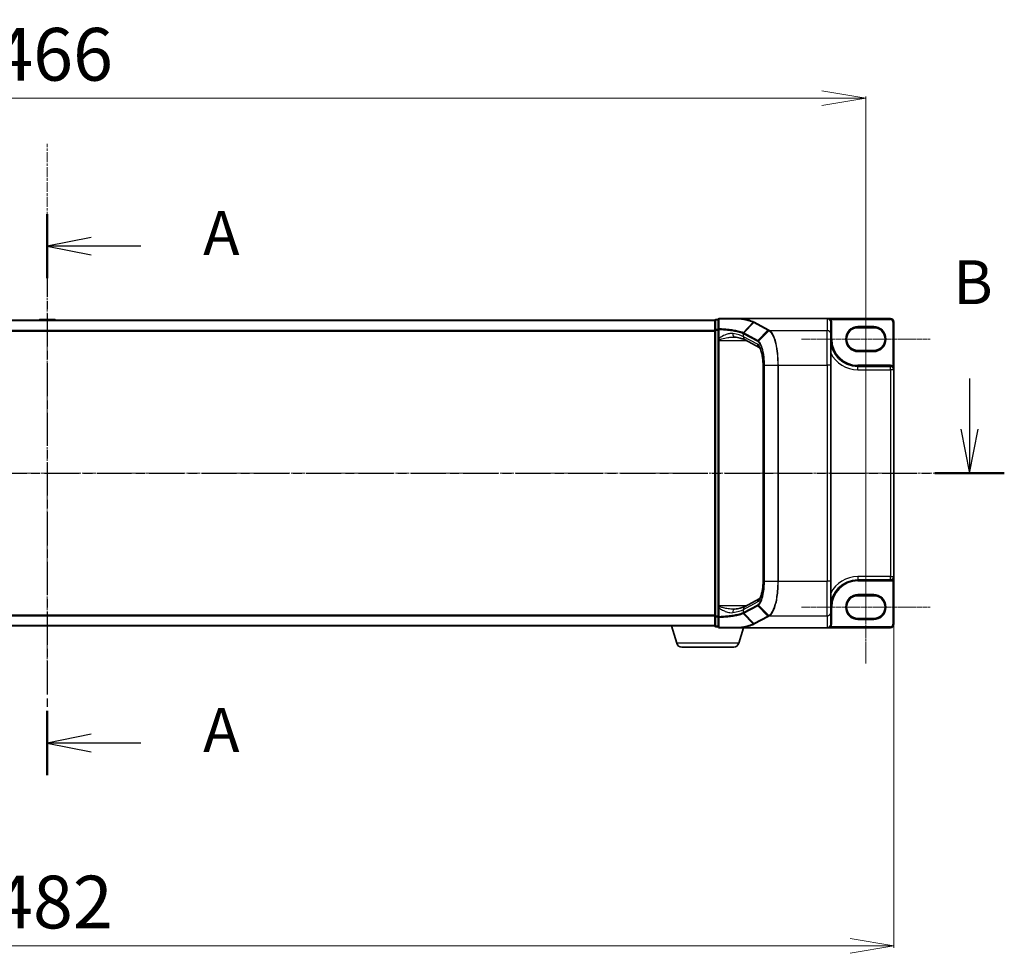
# Model space of a CAD drawing. Units: millimetres. Extents: x 7 to 7291, y 4 to 1409.
# Drawn here: x 1023 to 1304, y 613 to 879 of the extents above; entities that cross this region are included whole.
import ezdxf

# ---------------------------------------------------------------- set-up
doc = ezdxf.new("R2010")
doc.units = ezdxf.units.MM
doc.header["$LTSCALE"] = 0.5
doc.linetypes.add('CHAIN', pattern=[0.3543, 0.2362, -0.0295, 0.0591, -0.0295])
doc.layers.get('Defpoints').update_dxf_attribs({"lineweight": 25})
for name, color, linetype, lineweight in [('Centerline (ISO)', 131, 'Continuous', 18), ('Dimension (ISO)', 7, 'Continuous', 18), ('Section Line (ISO)', 7, 'CHAIN', 25), ('Visible (ISO)', 7, 'Continuous', 35), ('Visible Narrow (ISO)', 7, 'Continuous', 25)]:
    doc.layers.add(name, color=color, linetype=linetype, lineweight=lineweight)
doc.styles.add('Note Text (TK)', font='MS PGothic.ttf')
doc.dimstyles.new('Default - Method 1b (TK)', dxfattribs={"dimscale": 0.5, "dimtxt": 2.5, "dimasz": 2.5, "dimexe": 1, "dimexo": 1.5, "dimgap": 1, "dimtad": 1, "dimrnd": 1e-08, "dimdsep": 46, "dimtxsty": 'Note Text (TK)', "dimblk": 'OPEN', "dimcen": 0.09, "dimdle": 5, "dimclrd": 100, "dimclre": 100, "dimclrt": 7, "dimadec": 1, "dimazin": 1, "dimtfac": 1, "dimtmove": 0, "dimatfit": 3, "dimldrblk": 'OPEN', "dimfxl": 1, "dimtolj": 1, "dimlwd": -1, "dimlwe": -1, "dimarcsym": 0})

# ---------------------------------------------------------------- blocks, each defined once
blk = doc.blocks.new('2dTransSection0')
at = {"layer": 'Section Line (ISO)', "linetype": 'CHAIN', "ltscale": 15.963636}
blk.add_line((178.184, 171.965), (178.184, 140.03), dxfattribs=at)
at = {"layer": 'Section Line (ISO)', "linetype": 'Continuous', "lineweight": 50}
for p, q in [((178.184, 171.965), (178.184, 168.309)), ((178.184, 143.686), (178.184, 140.03))]:
    blk.add_line(p, q, dxfattribs=at)
at = {"layer": 'Section Line (ISO)', "linetype": 'Continuous'}
for p, q in [((180.684, 170.637), (178.184, 170.137)), ((180.684, 170.137), (178.184, 170.137)), ((178.184, 170.137), (180.684, 169.637)), ((183.508, 170.137), (180.684, 170.137)), ((180.684, 142.358), (178.184, 141.858)), ((180.684, 141.858), (178.184, 141.858)), ((178.184, 141.858), (180.684, 141.358)), ((183.508, 141.858), (180.684, 141.858))]:
    blk.add_line(p, q, dxfattribs=at)
at = {"layer": 'Section Line (ISO)', "char_height": 2.5, "attachment_point": 7, "style": 'Note Text (TK)'}
for insert in [(187.056, 168.851), (187.056, 140.571)]:
    blk.add_mtext('A', dxfattribs=dict(at, insert=insert))
blk = doc.blocks.new('2dTransSection1')
at = {"layer": 'Section Line (ISO)', "linetype": 'Continuous'}
for p, q in [((230.687, 162.602), (230.687, 159.723)), ((230.187, 159.723), (230.687, 157.223)), ((230.687, 159.723), (230.687, 157.223)), ((230.687, 157.223), (231.187, 159.723))]:
    blk.add_line(p, q, dxfattribs=at)
at = {"layer": 'Section Line (ISO)', "linetype": 'CHAIN', "ltscale": 16.831377}
blk.add_line((115.401, 157.223), (232.668, 157.223), dxfattribs=at)
at = {"layer": 'Section Line (ISO)', "linetype": 'Continuous', "lineweight": 50}
blk.add_line((228.705, 157.223), (232.668, 157.223), dxfattribs=at)
at = {"layer": 'Section Line (ISO)', "insert": (229.767, 166.058), "char_height": 2.5, "attachment_point": 7, "style": 'Note Text (TK)'}
blk.add_mtext('B', dxfattribs=at)
blk = doc.blocks.new('_Open')
at = {"color": 0, "linetype": 'ByBlock', "lineweight": -2}
for p, q in [((-1, 0.167), (0, 0)), ((-1, -0.167), (0, 0)), ((0, 0), (-1, 0))]:
    blk.add_line(p, q, dxfattribs=at)
blk = doc.blocks.new('*D61')
at = {"layer": 'Defpoints', "color": 0}
for p in [(790.17, 720.69), (1272.17, 720.69), (1272.17, 615.56)]:
    blk.add_point(p, dxfattribs=at)
at = {"layer": 'Dimension (ISO)', "color": 100}
for p, q in [((790.17, 719.94), (790.17, 615.06)), ((1272.17, 719.94), (1272.17, 615.06)), ((802.67, 615.56), (1259.67, 615.56))]:
    blk.add_line(p, q, dxfattribs=at)
at = {"layer": 'Dimension (ISO)', "color": 100, "xscale": 12.5, "yscale": 12.5, "zscale": 12.5, "rotation": 180}
blk.add_blockref('_Open', (790.17, 615.56), dxfattribs=at)
at = {"layer": 'Dimension (ISO)', "color": 100, "xscale": 12.5, "yscale": 12.5, "zscale": 12.5}
blk.add_blockref('_Open', (1272.17, 615.56), dxfattribs=at)
at = {"layer": 'Dimension (ISO)', "color": 7, "insert": (1015.74, 628.06), "char_height": 15, "attachment_point": 4, "style": 'Note Text (TK)'}
blk.add_mtext('\\A1;482', dxfattribs=at)
blk = doc.blocks.new('*D62')
at = {"layer": 'Defpoints', "color": 0}
for p in [(1264.17, 856.79), (798.17, 708.44), (1264.17, 708.44)]:
    blk.add_point(p, dxfattribs=at)
at = {"layer": 'Dimension (ISO)', "color": 100}
for p, q in [((798.17, 709.19), (798.17, 857.29)), ((810.67, 856.79), (1251.67, 856.79)), ((1264.17, 709.19), (1264.17, 857.29))]:
    blk.add_line(p, q, dxfattribs=at)
at = {"layer": 'Dimension (ISO)', "color": 100, "xscale": 12.5, "yscale": 12.5, "zscale": 12.5, "rotation": 180}
blk.add_blockref('_Open', (798.17, 856.79), dxfattribs=at)
at = {"layer": 'Dimension (ISO)', "color": 100, "xscale": 12.5, "yscale": 12.5, "zscale": 12.5}
blk.add_blockref('_Open', (1264.17, 856.79), dxfattribs=at)
at = {"layer": 'Dimension (ISO)', "color": 7, "insert": (1015.79, 869.29), "char_height": 15, "attachment_point": 4, "style": 'Note Text (TK)'}
blk.add_mtext('\\A1;466', dxfattribs=at)

msp = doc.modelspace()

# ---------------------------------------------------------------- linework, layer by layer
at = {"layer": 'Centerline (ISO)', "linetype": 'CHAIN', "ltscale": 23.990969}
for p, q in [((1031.17024, 694.11562), (1031.17024, 843.82571)), ((778.62024, 750.11562), (1283.72024, 750.11562))]:
    msp.add_line(p, q, dxfattribs=at)
at = {"layer": 'Centerline (ISO)', "linetype": 'CHAIN', "ltscale": 7.133852}
for p, q in [((1264.17024, 772.19062), (1264.17024, 804.29062)), ((1264.17024, 695.94062), (1264.17024, 728.04062))]:
    msp.add_line(p, q, dxfattribs=at)
at = {"layer": 'Centerline (ISO)', "linetype": 'CHAIN', "ltscale": 8.133938}
for p, q in [((1245.87024, 788.24062), (1282.47024, 788.24062)), ((1245.87024, 711.99062), (1282.47024, 711.99062))]:
    msp.add_line(p, q, dxfattribs=at)
at = {"layer": 'Visible (ISO)'}
for p, q in [((1221.17024, 793.61562), (841.17024, 793.61562)), ((1028.86109, 793.72461), (1028.79024, 793.61562)), ((1033.3117, 793.81562), (1029.02878, 793.81562)), ((1033.47939, 793.72461), (1033.55024, 793.61562)), ((1221.17024, 793.61562), (1221.17024, 793.51562)), ((1221.17024, 793.51562), (1221.17024, 790.80416)), ((1222.17024, 793.81562), (1221.47024, 793.81562)), ((1222.17024, 793.81562), (1222.17024, 790.99267)), ((1228.65502, 794.11562), (1222.47024, 794.11562)), ((1228.65502, 794.11562), (1253.17024, 794.11562)), ((1271.17024, 794.11562), (1253.17024, 794.11562)), ((1221.17024, 790.80416), (1221.17024, 709.42708)), ((1222.17024, 790.99267), (1222.17024, 788.43939)), ((1254.17024, 789.7389), (1254.17024, 793.10019)), ((1261.92024, 791.49062), (1266.42024, 791.49062)), ((1272.17024, 779.54062), (1272.17024, 793.11562)), ((1222.17024, 788.43939), (1222.17024, 788.1175)), ((1222.17024, 788.1175), (1222.17024, 787.84673)), ((1222.17024, 787.84673), (1222.17024, 712.3845)), ((1233.81398, 785.90541), (1229.81024, 788.06253)), ((1254.17024, 789.7389), (1254.17024, 780.87563)), ((1266.42024, 784.99062), (1261.92024, 784.99062)), ((1234.91334, 719.3556), (1234.91334, 780.87563)), ((1254.17024, 719.3556), (1254.17024, 780.87563)), ((1271.22024, 780.49062), (1261.92024, 780.49062)), ((1272.17024, 720.69062), (1272.17024, 779.54062)), ((1272.17024, 707.11562), (1272.17024, 720.69062)), ((1254.17024, 719.3556), (1254.17024, 710.49233)), ((1261.92024, 719.74062), (1271.22024, 719.74062)), ((1261.92024, 715.24062), (1266.42024, 715.24062)), ((1222.17024, 712.3845), (1222.17024, 712.11373)), ((1222.17024, 712.11373), (1222.17024, 711.79184)), ((1229.81024, 712.1687), (1233.81337, 714.3255)), ((1221.17024, 709.42708), (1221.17024, 706.71562)), ((1222.17024, 711.79184), (1222.17024, 709.23857)), ((1222.17024, 709.23857), (1222.17024, 706.41562)), ((1254.17024, 707.13104), (1254.17024, 710.49233)), ((841.17024, 706.61562), (1221.17024, 706.61562)), ((1210.34955, 701.68459), (1208.87024, 706.61562)), ((1221.17024, 706.71562), (1221.17024, 706.61562)), ((1221.1874, 706.61562), (1221.17024, 706.61562)), ((1221.47024, 706.41562), (1222.17024, 706.41562)), ((1254.17024, 707.11562), (1254.17024, 707.13104)), ((1266.42024, 708.74062), (1261.92024, 708.74062)), ((1222.47024, 706.11562), (1228.65502, 706.11562)), ((1227.99093, 701.68459), (1229.32024, 706.11562)), ((1228.65502, 706.11562), (1253.17024, 706.11562)), ((1253.17024, 706.11562), (1271.17024, 706.11562)), ((1226.55419, 700.61562), (1211.78629, 700.61562))]:
    msp.add_line(p, q, dxfattribs=at)
for centre, radius, start, end in [((1029.02878, 793.61562), 0.2, 90, 146.9761324), ((1033.3117, 793.61562), 0.2, 33.0238676, 90), ((1221.47024, 793.51562), 0.3, 90, 180), ((1222.47024, 793.81562), 0.3, 90, 180), ((1271.17024, 793.11562), 1, 0, 90), ((1261.92024, 788.24062), 3.25, 90, 270), ((1266.42024, 788.24062), 3.25, 270, 90), ((1261.92024, 788.24062), 7.75, 180, 270), ((1271.22024, 779.54062), 0.95, 0, 90), ((1271.22024, 720.69062), 0.95, 270, 0), ((1261.92024, 711.99062), 7.75, 90, 180), ((1261.92024, 711.99062), 3.25, 90, 270), ((1266.42024, 711.99062), 3.25, 270, 90), ((1221.47024, 706.71562), 0.3, 180, 270), ((1222.47024, 706.41562), 0.3, 180, 270), ((1253.17024, 707.11562), 1, 270, 0), ((1271.17024, 707.11562), 1, 270, 0), ((1211.78629, 702.11562), 1.5, 196.6992442, 270), ((1226.55419, 702.11562), 1.5, 270, 343.3007558)]:
    msp.add_arc(centre, radius, start, end, dxfattribs=at)
for centre, major_axis, start_param, end_param in [((1253.17024, 793.10019), (0, 1.01543), 4.71238898, 6.283185307), ((1253.17024, 707.13104), (0, -1.01543), 0, 1.570796327)]:
    msp.add_ellipse(centre, major_axis=major_axis, ratio=0.984807753, start_param=start_param, end_param=end_param, dxfattribs=at)
for points, knots in [([(1228.48581, 794.01243), (1228.48596, 794.01269), (1228.48611, 794.01294), (1228.50237, 794.04008), (1228.52118, 794.06256), (1228.5626, 794.0967), (1228.58492, 794.10799), (1228.60768, 794.11286)], [-0.02169999427, -0.02169999427, -0.02169999427, -0.02169999427, -0.02159947502, -0.02159947502, -0.01084625334, -0.01084625334, 0, 0, 0, 0]), ([(1228.60768, 794.11286), (1228.60796, 794.11292), (1228.60825, 794.11298), (1228.61136, 794.11359), (1228.61476, 794.11403), (1228.62343, 794.11483), (1228.6289, 794.11512), (1228.64108, 794.11553), (1228.64818, 794.11562), (1228.65502, 794.11562)], [0.11512834036, 0.11512834036, 0.11512834036, 0.11512834036, 0.11550473188, 0.11550473188, 0.11907133532, 0.11907133532, 0.12373492586, 0.12373492586, 0.12947912183, 0.12947912183, 0.12947912183, 0.12947912183]), ([(1226.53246, 788.84673), (1226.55306, 788.84673), (1226.5733, 788.84646), (1226.61305, 788.8454), (1226.63257, 788.84461), (1226.67084, 788.84252), (1226.6896, 788.84121), (1226.72633, 788.8381), (1226.7443, 788.8363), (1226.7794, 788.83222), (1226.79653, 788.82993), (1226.81321, 788.82743)], [0.68536047938, 0.68536047938, 0.68536047938, 0.68536047938, 0.69642564459, 0.69642564459, 0.70749080981, 0.70749080981, 0.71855597502, 0.71855597502, 0.72962114023, 0.72962114023, 0.74068630545, 0.74068630545, 0.74068630545, 0.74068630545]), ([(1226.81321, 788.82743), (1227.10904, 788.78301), (1227.38961, 788.73593), (1227.91582, 788.63744), (1228.16147, 788.58603), (1228.61326, 788.48031), (1228.81942, 788.42598), (1229.18708, 788.31683), (1229.34862, 788.26193), (1229.62031, 788.15639), (1229.73051, 788.10549), (1229.81024, 788.06253)], [0.7053746264, 0.7053746264, 0.7053746264, 0.7053746264, 0.8152017409, 0.8152017409, 0.9250288554, 0.9250288554, 1.0348559699, 1.0348559699, 1.1446830844, 1.1446830844, 1.2545101989, 1.2545101989, 1.2545101989, 1.2545101989]), ([(1234.91334, 780.87563), (1234.91334, 781.40367), (1234.88898, 781.93169), (1234.79432, 782.94035), (1234.72395, 783.42098), (1234.54652, 784.28859), (1234.43909, 784.67566), (1234.21102, 785.30315), (1234.08913, 785.54628), (1233.89838, 785.83499), (1233.82483, 785.89789), (1233.81361, 785.90566), (1233.81319, 785.90593), (1233.81319, 785.90593)], [0, 0, 0, 0, 0.27925268, 0.27925268, 0.558505361, 0.558505361, 0.837758041, 0.837758041, 1.110875719, 1.110875719, 1.347702297, 1.347702297, 1.366590083, 1.366590083, 1.366590083, 1.366590083]), ([(1233.81329, 714.32565), (1233.81364, 714.32699), (1233.86378, 714.36197), (1234.00922, 714.55459), (1234.10719, 714.71981), (1234.31457, 715.18895), (1234.42457, 715.50951), (1234.62247, 716.27242), (1234.70916, 716.72109), (1234.83911, 717.68443), (1234.88252, 718.19912), (1234.90947, 718.9331), (1234.91334, 719.14435), (1234.91334, 719.3556)], [-1.366590086, -1.366590086, -1.366590086, -1.366590086, -1.161819905, -1.161819905, -0.933482734, -0.933482734, -0.670226546, -0.670226546, -0.390973865, -0.390973865, -0.111721185, -0.111721185, 0, 0, 0, 0]), ([(1226.81321, 711.4038), (1227.10904, 711.44822), (1227.38961, 711.4953), (1227.91582, 711.59379), (1228.16147, 711.6452), (1228.61326, 711.75092), (1228.81942, 711.80525), (1229.18708, 711.9144), (1229.34862, 711.96931), (1229.62031, 712.07485), (1229.73051, 712.12574), (1229.81024, 712.1687)], [0.7053746264, 0.7053746264, 0.7053746264, 0.7053746264, 0.8152017409, 0.8152017409, 0.9250288554, 0.9250288554, 1.0348559699, 1.0348559699, 1.1446830844, 1.1446830844, 1.2545101989, 1.2545101989, 1.2545101989, 1.2545101989]), ([(1226.53246, 711.3845), (1226.55307, 711.3845), (1226.57333, 711.38477), (1226.61313, 711.38583), (1226.63266, 711.38662), (1226.67095, 711.38872), (1226.68972, 711.39003), (1226.72643, 711.39314), (1226.74438, 711.39494), (1226.77944, 711.39902), (1226.79655, 711.4013), (1226.81321, 711.4038)], [0.68535012873, 0.68535012873, 0.68535012873, 0.68535012873, 0.69640648144, 0.69640648144, 0.70746283414, 0.70746283414, 0.71851918685, 0.71851918685, 0.72957553955, 0.72957553955, 0.74063189226, 0.74063189226, 0.74063189226, 0.74063189226]), ([(1228.48581, 706.2188), (1228.48596, 706.21855), (1228.48611, 706.21829), (1228.50237, 706.19115), (1228.52118, 706.16867), (1228.5626, 706.13454), (1228.58492, 706.12325), (1228.60768, 706.11837)], [-0.00010052403, -0.00010052403, -0.00010052403, -0.00010052403, 0, 0, 0.01075373406, 0.01075373406, 0.0216005042, 0.0216005042, 0.0216005042, 0.0216005042]), ([(1228.65502, 706.11562), (1228.64568, 706.11562), (1228.63558, 706.11577), (1228.62144, 706.11655), (1228.61642, 706.11697), (1228.61052, 706.11782), (1228.60901, 706.11808), (1228.60768, 706.11837)], [0, 0, 0, 0, 0.002801872676, 0.002801872676, 0.004444400322, 0.004444400322, 0.005091982847, 0.005091982847, 0.005091982847, 0.005091982847])]:
    msp.add_open_spline(points, degree=3, knots=knots, dxfattribs=at)
at = {"layer": 'Visible Narrow (ISO)'}
for p, q in [((841.17024, 793.50767), (1221.17024, 793.50767)), ((1033.47939, 793.72461), (1028.86109, 793.72461)), ((1221.47024, 793.81562), (1221.47024, 793.7115)), ((1221.47024, 791.00004), (1221.47024, 793.7115)), ((1221.47024, 793.7115), (1222.17024, 793.7115)), ((1253.17024, 794.11562), (1253.17024, 790.72371)), ((1254.00854, 793.65381), (1254.26116, 793.81562)), ((1254.26116, 793.81562), (1271.17024, 793.81562)), ((1271.17024, 794.11562), (1271.17024, 793.81562)), ((1221.17024, 790.69906), (841.17024, 790.69906)), ((841.17024, 790.507), (1221.17024, 790.507)), ((1221.47024, 790.80416), (1221.17024, 790.80416)), ((1221.47024, 791.00004), (1221.47024, 790.80416)), ((1222.17024, 791.00004), (1221.47024, 791.00004)), ((1221.47024, 709.42708), (1221.47024, 790.80416)), ((1221.47024, 790.80416), (1222.17024, 790.80416)), ((1222.17024, 790.99267), (1222.39334, 790.99267)), ((1222.39334, 788.43939), (1222.39334, 790.99267)), ((1229.25023, 790.07566), (1232.107, 793.02439)), ((1232.26114, 792.94087), (1229.41673, 789.99348)), ((1232.26114, 792.94087), (1236.23858, 790.79792)), ((1236.43495, 790.88988), (1232.45751, 793.03283)), ((1233.39419, 787.85055), (1236.23858, 790.79792)), ((1236.53001, 790.63836), (1233.60513, 787.70535)), ((1236.74154, 790.72371), (1253.17024, 790.72371)), ((1253.17024, 780.87563), (1253.17024, 790.72371)), ((1254.17024, 793.10019), (1254.47024, 793.10019)), ((1254.47024, 788.24062), (1254.47024, 793.10019)), ((1261.92024, 791.49062), (1261.92024, 791.79062)), ((1266.42024, 791.79062), (1261.92024, 791.79062)), ((1266.42024, 791.49062), (1266.42024, 791.79062)), ((1271.87024, 793.11562), (1271.87024, 780.60832)), ((1272.17024, 793.11562), (1271.87024, 793.11562)), ((1222.39334, 788.43939), (1222.17024, 788.43939)), ((1222.17024, 787.84673), (1222.47024, 787.84673)), ((1222.47024, 787.84673), (1222.47024, 788.05502)), ((1222.47024, 712.3845), (1222.47024, 787.84673)), ((1222.47024, 787.84673), (1230.21078, 787.84673)), ((1229.33415, 789.78671), (1233.30545, 787.64707)), ((1229.33415, 788.94289), (1229.33415, 789.78671)), ((1233.34029, 786.78447), (1229.33415, 788.94289)), ((1233.39419, 787.85055), (1229.4229, 789.99019)), ((1254.17024, 788.24062), (1254.47024, 788.24062)), ((1261.92024, 784.69062), (1261.92024, 784.99062)), ((1266.42024, 784.99062), (1266.42024, 784.69062)), ((1261.92024, 784.69062), (1266.42024, 784.69062)), ((1234.91334, 780.87563), (1234.96294, 780.87563)), ((1234.96294, 719.3556), (1234.96294, 780.87563)), ((1235.3159, 780.87563), (1235.20686, 780.87563)), ((1235.20686, 780.87563), (1235.20686, 719.3556)), ((1235.3159, 719.3556), (1235.3159, 780.87563)), ((1235.3159, 780.87563), (1239.09146, 780.87563)), ((1239.09146, 780.87563), (1239.09146, 719.3556)), ((1239.09146, 780.87563), (1239.26754, 780.87563)), ((1239.26754, 719.3556), (1239.26754, 780.87563)), ((1239.26754, 780.87563), (1253.17024, 780.87563)), ((1254.17024, 780.87563), (1253.17024, 780.87563)), ((1253.17024, 780.87563), (1253.17024, 719.3556)), ((1261.92024, 780.49062), (1261.92024, 780.79062)), ((1271.22024, 780.79062), (1261.92024, 780.79062)), ((1261.92024, 779.54062), (1261.92024, 780.49062)), ((1261.92024, 779.54062), (1271.22024, 779.54062)), ((1271.22024, 780.49062), (1271.22024, 780.79062)), ((1271.22024, 779.54062), (1271.22024, 780.49062)), ((1272.17024, 779.54062), (1271.22024, 779.54062)), ((1271.22024, 779.54062), (1271.22024, 720.69062)), ((1271.71424, 780.35207), (1271.87024, 780.60832)), ((1261.92024, 720.69062), (1261.92024, 719.74062)), ((1271.22024, 720.69062), (1261.92024, 720.69062)), ((1271.22024, 719.74062), (1271.22024, 720.69062)), ((1271.22024, 720.69062), (1272.17024, 720.69062)), ((1234.91334, 719.3556), (1234.96294, 719.3556)), ((1235.3159, 719.3556), (1235.20686, 719.3556)), ((1235.3159, 719.3556), (1239.09146, 719.3556)), ((1239.09146, 719.3556), (1239.26754, 719.3556)), ((1239.26754, 719.3556), (1253.17024, 719.3556)), ((1254.17024, 719.3556), (1253.17024, 719.3556)), ((1253.17024, 709.50753), (1253.17024, 719.3556)), ((1261.92024, 719.74062), (1261.92024, 719.44062)), ((1261.92024, 719.44062), (1271.22024, 719.44062)), ((1271.22024, 719.74062), (1271.22024, 719.44062)), ((1271.71424, 719.87916), (1271.87024, 719.62291)), ((1271.87024, 719.62291), (1271.87024, 707.11562)), ((1261.92024, 715.24062), (1261.92024, 715.54062)), ((1266.42024, 715.54062), (1261.92024, 715.54062)), ((1266.42024, 715.24062), (1266.42024, 715.54062)), ((1222.47024, 712.3845), (1222.17024, 712.3845)), ((1222.47024, 712.17622), (1222.47024, 712.3845)), ((1230.21078, 712.3845), (1222.47024, 712.3845)), ((1229.33415, 711.28834), (1233.34029, 713.44676)), ((1233.30545, 712.58417), (1229.33415, 710.44453)), ((1229.4229, 710.24104), (1233.39419, 712.38068)), ((1236.23858, 709.43331), (1233.39419, 712.38068)), ((1233.60513, 712.52589), (1236.53001, 709.59287)), ((1254.17024, 711.99062), (1254.47024, 711.99062)), ((1254.47024, 707.11562), (1254.47024, 711.99062)), ((1221.17024, 709.72423), (841.17024, 709.72423)), ((841.17024, 709.53218), (1221.17024, 709.53218)), ((1221.17024, 709.42708), (1221.47024, 709.42708)), ((1221.47024, 709.42708), (1221.47024, 709.23119)), ((1222.17024, 709.42708), (1221.47024, 709.42708)), ((1221.47024, 706.51973), (1221.47024, 709.23119)), ((1221.47024, 709.23119), (1222.17024, 709.23119)), ((1222.39334, 711.79184), (1222.17024, 711.79184)), ((1222.39334, 709.23857), (1222.17024, 709.23857)), ((1222.39334, 709.23857), (1222.39334, 711.79184)), ((1232.107, 707.20684), (1229.25023, 710.15557)), ((1229.33415, 710.44453), (1229.33415, 711.28834)), ((1229.41673, 710.23775), (1232.26114, 707.29036)), ((1236.23858, 709.43331), (1232.26114, 707.29036)), ((1232.45751, 707.1984), (1236.43495, 709.34135)), ((1236.74154, 709.50753), (1253.17024, 709.50753)), ((1253.17024, 709.50753), (1253.17024, 706.11562)), ((1221.17024, 706.72356), (841.17024, 706.72356)), ((1221.47024, 706.51973), (1221.47024, 706.41562)), ((1222.17024, 706.51973), (1221.47024, 706.51973)), ((1254.01289, 706.57715), (1254.26568, 706.41562)), ((1254.17024, 707.11562), (1254.47024, 707.11562)), ((1271.17024, 706.41562), (1254.26568, 706.41562)), ((1261.92024, 708.44062), (1261.92024, 708.74062)), ((1261.92024, 708.44062), (1266.42024, 708.44062)), ((1266.42024, 708.74062), (1266.42024, 708.44062)), ((1271.17024, 706.11562), (1271.17024, 706.41562)), ((1272.17024, 707.11562), (1271.87024, 707.11562)), ((1227.99093, 701.68459), (1210.34955, 701.68459))]:
    msp.add_line(p, q, dxfattribs=at)
for centre, radius, start, end in [((1271.17024, 793.11562), 0.7, 0, 90), ((1261.92024, 788.24062), 3.55, 90, 270), ((1266.42024, 788.24062), 3.55, 270, 90), ((1261.92024, 788.24062), 7.45, 180, 270), ((1261.92024, 788.24062), 8.7, 207.025473, 270), ((1271.22024, 779.54062), 1.25, 58.6677485, 90), ((1261.92024, 711.99062), 8.7, 90, 152.974527), ((1261.92024, 711.99062), 7.45, 90, 180), ((1271.22024, 720.69062), 1.25, 270, 301.3322515), ((1261.92024, 711.99062), 3.55, 90, 270), ((1266.42024, 711.99062), 3.55, 270, 90), ((1253.17024, 707.11562), 1.3, 327.4210296, 0), ((1271.17024, 707.11562), 0.7, 270, 0)]:
    msp.add_arc(centre, radius, start, end, dxfattribs=at)
for centre, major_axis, ratio, start_param, end_param in [((1221.47024, 793.51562), (-0.3, 0), 0.652939622, 4.71238898, 6.283185307), ((1222.47024, 793.81562), (-0.3, 0), 0.649901219, 4.848615045, 6.283185307), ((1222.47024, 793.81562), (0, 0.3), 0.177493732, 0, 0.871237424), ((1221.47024, 790.80416), (-0.3, 0), 0.652939622, 4.71238898, 6.283185307), ((1222.47024, 790.99267), (-0.3, 0), 0.653316223, 4.880017492, 6.283185307), ((1222.47024, 790.99267), (0.01447, 0.29965), 0.256037494, 0.882317722, 1.583157736), ((1232.45751, 792.73739), (-0.14229, -0.26411), 0.937326657, 3.663277836, 4.421657169), ((1236.43495, 790.59444), (-0.14229, -0.26411), 0.937326657, 3.663277836, 4.421657169), ((1236.72766, 790.4358), (0.14384, 0.26327), 0.938545153, 0.5271819, 1.290466835), ((1236.74154, 790.42826), (-0.14228, -0.26411), 0.937315341, 3.66322763, 4.427174148), ((1253.17024, 789.7389), (1, 0), 0.984807753, 0, 1.570796327), ((1222.47024, 788.1175), (-0.3, 0), 0.208287168, 0, 1.570796327), ((1226.96169, 789.81634), (-0.14848, -0.98892), 0.644124, 4.808801508, 6.283185307), ((1219.83018, 788.3396), (-10, 0), 0.193959679, 3.457878782, 4.007014354), ((1230.28455, 788.94289), (-0.47432, -0.88036), 0.937326657, 5.180036502, 6.283185307), ((1229.61311, 789.79), (0.1403, 0.26517), 0.937048212, 1.27298822, 2.031052358), ((1219.83018, 778.76291), (9.65457, 10.91761), 0.238661737, 0.052682378, 0.054600897), ((1229.61927, 789.78671), (-0.14229, -0.26411), 0.937326657, 4.421657169, 5.180036502), ((1219.63381, 778.9664), (9.96393, 10.90013), 0.23941046, 0.060134324, 0.062052843), ((1233.59057, 787.64707), (0.14229, 0.26411), 0.937326657, 1.280064516, 2.038443848), ((1233.79777, 787.50685), (0.18986, 0.23228), 0.921096513, 1.464689316, 2.216129087), ((1234.29069, 786.78447), (-0.47432, -0.88036), 0.937326657, 5.180036502, 6.280237819), ((1232.99931, 780.87563), (0, 6), 0.327272727, 4.71238898, 6.108652382), ((1232.99931, 719.3556), (0, 6), 0.327272727, 3.316125579, 4.71238898), ((1222.47024, 712.11373), (-0.3, 0), 0.208287168, 4.71238898, 6.283185307), ((1230.28455, 711.28834), (-0.47432, 0.88036), 0.937326657, 0, 1.103148805), ((1233.59057, 712.58417), (0.14229, -0.26411), 0.937326657, 4.244741459, 5.003120792), ((1234.29069, 713.44676), (-0.47432, 0.88036), 0.937326657, 0.00363316, 1.103148805), ((1233.79777, 712.72438), (0.18986, -0.23228), 0.921096513, 4.06705622, 4.818495991), ((1221.47024, 709.42708), (-0.3, 0), 0.652939622, 0, 1.570796327), ((1222.47024, 709.23857), (-0.3, 0), 0.653316223, 0, 1.403167815), ((1222.47024, 709.23857), (-0.01447, 0.29965), 0.256037494, 1.558434918, 2.259274932), ((1226.96169, 710.41489), (-0.14848, 0.98892), 0.644124, 0, 1.4743838), ((1219.83018, 711.89164), (10, 0), 0.193959679, 5.417763607, 5.966899179), ((1219.83018, 721.46832), (9.65457, -10.91761), 0.238661737, 6.22858441, 6.230502929), ((1229.61311, 710.44123), (-0.1403, 0.26517), 0.937048212, 1.110540296, 1.868604434), ((1229.61927, 710.44453), (0.14229, -0.26411), 0.937326657, 4.244741459, 5.003120792), ((1219.63381, 721.26483), (9.96393, -10.90013), 0.23941046, 6.221132464, 6.223050983), ((1236.43495, 709.6368), (-0.14229, 0.26411), 0.937326657, 1.861528138, 2.619907471), ((1236.72766, 709.79544), (-0.14384, 0.26327), 0.938545153, 1.851125819, 2.614410753), ((1236.74154, 709.80297), (0.14228, -0.26411), 0.937315341, 4.997603812, 5.761550331), ((1253.17024, 710.49233), (1, 0), 0.984807753, 4.71238898, 6.283185307), ((1221.47024, 706.71562), (-0.3, 0), 0.652939622, 0, 1.570796327), ((1222.47024, 706.41562), (-0.3, 0), 0.649901219, 0, 1.434570262), ((1232.45751, 707.49384), (-0.14229, 0.26411), 0.937326657, 1.861528138, 2.619907471), ((1222.47024, 706.41562), (0, -0.3), 0.177493732, 5.411947883, 6.283185307)]:
    msp.add_ellipse(centre, major_axis=major_axis, ratio=ratio, start_param=start_param, end_param=end_param, dxfattribs=at)
for points, knots in [([(1222.42019, 791.18591), (1222.42206, 791.65541), (1222.42375, 792.12548), (1222.42683, 793.06651), (1222.42822, 793.53747), (1222.4295, 794.00878)], [-0.3720858108, -0.3720858108, -0.3720858108, -0.3720858108, -0.1860429054, -0.1860429054, 0, 0, 0, 0]), ([(1222.4295, 794.00878), (1222.91004, 794.0089), (1223.38626, 794.00906), (1224.41628, 794.00947), (1224.96723, 794.00975), (1225.50483, 794.01007), (1226.13944, 794.01044), (1226.75543, 794.01088), (1227.73777, 794.0117), (1228.11793, 794.01206), (1228.48581, 794.01243)], [-0.7456091578, -0.7456091578, -0.7456091578, -0.7456091578, -0.5968336278, -0.5968336278, -0.419254359, -0.419254359, -0.419254359, -0.2096271795, -0.2096271795, -0.071093754, -0.071093754, -0.071093754, -0.071093754]), ([(1228.48581, 794.01243), (1228.67289, 793.98252), (1228.85497, 793.95165), (1229.62374, 793.81342), (1230.15585, 793.6968), (1230.6184, 793.57229), (1230.93425, 793.48726), (1231.21775, 793.39856), (1231.71532, 793.21538), (1231.92938, 793.12091), (1232.107, 793.02439)], [-0.6889153828, -0.6889153828, -0.6889153828, -0.6889153828, -0.6117170302, -0.6117170302, -0.3531412645, -0.3531412645, -0.3531412645, -0.1765706323, -0.1765706323, 0, 0, 0, 0]), ([(1232.30287, 793.11595), (1232.12172, 793.21319), (1231.9036, 793.30835), (1231.39695, 793.49286), (1231.10843, 793.5822), (1230.78712, 793.66783), (1230.31658, 793.79323), (1229.77556, 793.91067), (1228.99063, 794.05049), (1228.80179, 794.08218), (1228.60768, 794.11286)], [0.0000034177, 0.0000034177, 0.0000034177, 0.0000034177, 0.1765706323, 0.1765706323, 0.3531412645, 0.3531412645, 0.3531412645, 0.6117170302, 0.6117170302, 0.6904588552, 0.6904588552, 0.6904588552, 0.6904588552]), ([(1254.26116, 793.81562), (1254.22959, 793.84026), (1254.19456, 793.86393), (1254.08838, 793.92661), (1254.01054, 793.96226), (1253.82134, 794.03119), (1253.70455, 794.06079), (1253.45055, 794.10425), (1253.30968, 794.11562), (1253.17024, 794.11562)], [-0.1440620889, -0.1440620889, -0.1440620889, -0.1440620889, -0.1265009399, -0.1265009399, -0.0939713198, -0.0939713198, -0.0501439316, -0.0501439316, 0.0005247679, 0.0005247679, 0.0005247679, 0.0005247679]), ([(1254.47024, 793.10019), (1254.47024, 793.22611), (1254.45226, 793.35202), (1254.38168, 793.59376), (1254.32908, 793.70958), (1254.26116, 793.81562)], [0, 0, 0, 0, 0.03777545571, 0.03777545571, 0.07555091142, 0.07555091142, 0.07555091142, 0.07555091142]), ([(1222.39334, 790.99267), (1223.24191, 790.95047), (1224.05974, 790.8873), (1225.37637, 790.74604), (1225.90236, 790.67637), (1226.38696, 790.59843), (1226.88199, 790.51883), (1227.33387, 790.4306), (1228.3316, 790.19414), (1228.81397, 790.03776), (1229.16291, 789.87356)], [0.0836689288, 0.0836689288, 0.0836689288, 0.0836689288, 0.3552513117, 0.3552513117, 0.5549488973, 0.5549488973, 0.5549488973, 0.7589418827, 0.7589418827, 1.0631604799, 1.0631604799, 1.0631604799, 1.0631604799]), ([(1229.25023, 790.07566), (1228.89953, 790.23836), (1228.41389, 790.3934), (1227.40822, 790.62793), (1226.95249, 790.71548), (1226.453, 790.79448), (1225.96403, 790.87183), (1225.43309, 790.94099), (1224.10364, 791.08125), (1223.27753, 791.14399), (1222.42019, 791.18591)], [-1.0631648766, -1.0631648766, -1.0631648766, -1.0631648766, -0.7589418827, -0.7589418827, -0.5549488973, -0.5549488973, -0.5549488973, -0.3552513117, -0.3552513117, -0.0836689291, -0.0836689291, -0.0836689291, -0.0836689291]), ([(1232.30287, 793.11595), (1232.28488, 793.11493), (1232.2669, 793.11216), (1232.23156, 793.10317), (1232.21421, 793.09696), (1232.18077, 793.08133), (1232.16469, 793.07191), (1232.13434, 793.0502), (1232.12009, 793.0379), (1232.107, 793.02439)], [0, 0, 0, 0, 0.25, 0.25, 0.5, 0.5, 0.75, 0.75, 1, 1, 1, 1]), ([(1232.107, 793.02439), (1232.13268, 793.0104), (1232.15836, 792.99644), (1232.20974, 792.96861), (1232.23543, 792.95472), (1232.26114, 792.94087)], [-0.05030339011, -0.05030339011, -0.05030339011, -0.05030339011, -0.0251517083, -0.0251517083, 0, 0, 0, 0]), ([(1232.45751, 793.03283), (1232.43179, 793.04669), (1232.40605, 793.06054), (1232.3545, 793.08825), (1232.3287, 793.1021), (1232.30287, 793.11595)], [0, 0, 0, 0, 0.0251517083, 0.0251517083, 0.05029997236, 0.05029997236, 0.05029997236, 0.05029997236]), ([(1236.23858, 790.79792), (1236.28759, 790.77151), (1236.33642, 790.74501), (1236.43361, 790.69182), (1236.48198, 790.66514), (1236.53001, 790.63836)], [-0.09593227337, -0.09593227337, -0.09593227337, -0.09593227337, -0.04796613668, -0.04796613668, 0, 0, 0, 0]), ([(1236.72766, 790.73124), (1236.67923, 790.7577), (1236.63056, 790.78414), (1236.53294, 790.83702), (1236.484, 790.86345), (1236.43495, 790.88988)], [0, 0, 0, 0, 0.04796613668, 0.04796613668, 0.09593227337, 0.09593227337, 0.09593227337, 0.09593227337]), ([(1236.53001, 790.63836), (1236.53233, 790.63706), (1236.53465, 790.63576), (1236.53932, 790.63315), (1236.54167, 790.63185), (1236.54401, 790.63055)], [-0.004554547554, -0.004554547554, -0.004554547554, -0.004554547554, -0.002277273777, -0.002277273777, 0, 0, 0, 0]), ([(1236.54401, 790.63055), (1236.66021, 790.56615), (1236.77483, 790.48187), (1237.31187, 789.98569), (1237.70507, 789.31034), (1238.32866, 787.5847), (1238.57249, 786.58748), (1238.88747, 784.60476), (1238.9855, 783.67071), (1239.07423, 782.1039), (1239.09146, 781.48973), (1239.09146, 780.87563)], [-1.383700849, -1.383700849, -1.383700849, -1.383700849, -1.271061035, -1.271061035, -0.845687362, -0.845687362, -0.469826312, -0.469826312, -0.180702428, -0.180702428, 0, 0, 0, 0]), ([(1236.74154, 790.72371), (1236.73921, 790.72496), (1236.73689, 790.72621), (1236.73226, 790.72873), (1236.72995, 790.72998), (1236.72766, 790.73124)], [0, 0, 0, 0, 0.002277273777, 0.002277273777, 0.004554547554, 0.004554547554, 0.004554547554, 0.004554547554]), ([(1239.26754, 780.87563), (1239.26754, 781.4966), (1239.25046, 782.11763), (1239.1625, 783.70186), (1239.06531, 784.6462), (1238.75301, 786.65019), (1238.51122, 787.65762), (1237.8928, 789.39891), (1237.50284, 790.07885), (1236.97036, 790.57561), (1236.85673, 790.65973), (1236.74154, 790.72371)], [0, 0, 0, 0, 0.180702428, 0.180702428, 0.469826312, 0.469826312, 0.845687362, 0.845687362, 1.271061035, 1.271061035, 1.383700849, 1.383700849, 1.383700849, 1.383700849]), ([(1226.31337, 789.81634), (1226.05431, 789.85913), (1225.78057, 789.85436), (1225.15363, 789.77277), (1224.79642, 789.67967), (1223.91359, 789.37231), (1223.37845, 789.13023), (1222.70504, 788.69554), (1222.54153, 788.5787), (1222.39334, 788.43939)], [-0.7406863054, -0.7406863054, -0.7406863054, -0.7406863054, -0.627668557, -0.627668557, -0.4883225186, -0.4883225186, -0.2864314891, -0.2864314891, -0.2208147984, -0.2208147984, -0.2208147984, -0.2208147984]), ([(1222.47024, 788.05502), (1222.45688, 788.1098), (1222.44434, 788.16767), (1222.41859, 788.29598), (1222.40559, 788.36709), (1222.39334, 788.43939)], [-0.03247262709, -0.03247262709, -0.03247262709, -0.03247262709, -0.01738138627, -0.01738138627, 0, 0, 0, 0]), ([(1222.47024, 788.05502), (1222.51663, 788.08194), (1222.56746, 788.10685), (1222.79067, 788.20582), (1222.98157, 788.26792), (1223.73327, 788.48848), (1224.32193, 788.60952), (1225.29305, 788.7632), (1225.68597, 788.80975), (1226.22442, 788.8416), (1226.38006, 788.84679), (1226.53257, 788.84679)], [0.1952282086, 0.1952282086, 0.1952282086, 0.1952282086, 0.216859812, 0.216859812, 0.2864314891, 0.2864314891, 0.4883225186, 0.4883225186, 0.627668557, 0.627668557, 0.6853604794, 0.6853604794, 0.6853604794, 0.6853604794]), ([(1229.25023, 790.07566), (1229.23746, 790.06211), (1229.22583, 790.04738), (1229.20525, 790.01604), (1229.1963, 789.99943), (1229.1814, 789.96494), (1229.17545, 789.94706), (1229.16675, 789.91064), (1229.16401, 789.8921), (1229.16291, 789.87356)], [0, 0, 0, 0, 0.25, 0.25, 0.5, 0.5, 0.75, 0.75, 1, 1, 1, 1]), ([(1229.16291, 789.87356), (1229.19235, 789.85968), (1229.22084, 789.84577), (1229.27593, 789.81792), (1229.30253, 789.80397), (1229.32817, 789.79)], [0.00000439667, 0.00000439667, 0.00000439667, 0.00000439667, 0.02566782985, 0.02566782985, 0.05133565971, 0.05133565971, 0.05133565971, 0.05133565971]), ([(1229.41673, 789.99348), (1229.39085, 790.00717), (1229.36403, 790.02086), (1229.30853, 790.04825), (1229.27984, 790.06195), (1229.25023, 790.07566)], [-0.05133565971, -0.05133565971, -0.05133565971, -0.05133565971, -0.02566782985, -0.02566782985, 0, 0, 0, 0]), ([(1233.30545, 787.64707), (1233.3403, 787.62829), (1233.37503, 787.6072), (1233.44411, 787.56044), (1233.47847, 787.53479), (1233.51265, 787.50685)], [0, 0, 0, 0, 0.03408148934, 0.03408148934, 0.06809605504, 0.06809605504, 0.06809605504, 0.06809605504]), ([(1233.60513, 787.70535), (1233.57059, 787.73447), (1233.53573, 787.76114), (1233.46539, 787.80956), (1233.42991, 787.8313), (1233.39419, 787.85055)], [-0.06809605504, -0.06809605504, -0.06809605504, -0.06809605504, -0.03408148934, -0.03408148934, 0, 0, 0, 0]), ([(1235.3159, 780.87563), (1235.3159, 781.63092), (1235.27555, 782.38578), (1235.08822, 784.10668), (1234.90371, 785.02579), (1234.48758, 786.34712), (1234.27706, 786.82115), (1233.90699, 787.39976), (1233.75797, 787.57645), (1233.60513, 787.70535)], [-0.9241202133, -0.9241202133, -0.9241202133, -0.9241202133, -0.7036171861, -0.7036171861, -0.3908984367, -0.3908984367, -0.1503455526, -0.1503455526, 0, 0, 0, 0]), ([(1233.51265, 787.50685), (1233.66372, 787.38337), (1233.81109, 787.21324), (1234.17726, 786.65438), (1234.38573, 786.19514), (1234.79803, 784.91273), (1234.98101, 784.01925), (1235.16682, 782.34521), (1235.20686, 781.61064), (1235.20686, 780.87563)], [0, 0, 0, 0, 0.1503455526, 0.1503455526, 0.3908984367, 0.3908984367, 0.7036171861, 0.7036171861, 0.9241202133, 0.9241202133, 0.9241202133, 0.9241202133]), ([(1272.17024, 779.54062), (1272.17024, 779.62985), (1272.16546, 779.71951), (1272.14625, 779.895), (1272.13195, 779.98133), (1272.09117, 780.15753), (1272.06381, 780.24674), (1272.00315, 780.39545), (1271.97271, 780.45678), (1271.917, 780.54695), (1271.89411, 780.57925), (1271.87024, 780.60832)], [-0.1430690372, -0.1430690372, -0.1430690372, -0.1430690372, -0.1105032943, -0.1105032943, -0.078485986, -0.078485986, -0.0436033256, -0.0436033256, -0.0167705098, -0.0167705098, 0, 0, 0, 0]), ([(1271.87024, 719.62291), (1271.89411, 719.65198), (1271.917, 719.68428), (1271.97271, 719.77445), (1272.00315, 719.83579), (1272.06381, 719.98449), (1272.09117, 720.0737), (1272.14007, 720.28501), (1272.15729, 720.40819), (1272.16857, 720.58506), (1272.17024, 720.63791), (1272.17024, 720.69062)], [-0.1425144325, -0.1425144325, -0.1425144325, -0.1425144325, -0.1257439226, -0.1257439226, -0.0989111069, -0.0989111069, -0.0640284464, -0.0640284464, -0.0186809879, -0.0186809879, 0.0005546047, 0.0005546047, 0.0005546047, 0.0005546047]), ([(1235.20686, 719.3556), (1235.20686, 718.9392), (1235.19412, 718.52275), (1235.12877, 717.46061), (1235.05669, 716.82777), (1234.828, 715.48324), (1234.65267, 714.80595), (1234.17636, 713.52294), (1233.85379, 713.00321), (1233.51265, 712.72438)], [0, 0, 0, 0, 0.1249197737, 0.1249197737, 0.3247914115, 0.3247914115, 0.5846245407, 0.5846245407, 0.9241190806, 0.9241190806, 0.9241190806, 0.9241190806]), ([(1233.60513, 712.52589), (1233.95027, 712.81694), (1234.27617, 713.35476), (1234.75705, 714.67761), (1234.93391, 715.3748), (1235.16453, 716.75766), (1235.23719, 717.40817), (1235.30306, 718.49976), (1235.3159, 718.92771), (1235.3159, 719.3556)], [-0.9241190806, -0.9241190806, -0.9241190806, -0.9241190806, -0.5846245407, -0.5846245407, -0.3247914115, -0.3247914115, -0.1249197737, -0.1249197737, 0, 0, 0, 0]), ([(1239.09146, 719.3556), (1239.09146, 718.40925), (1239.05038, 717.46297), (1238.84149, 715.11123), (1238.61174, 713.77466), (1238.0149, 711.64808), (1237.65717, 710.83006), (1237.03203, 709.96567), (1236.79162, 709.73791), (1236.54401, 709.60068)], [-1.383700849, -1.383700849, -1.383700849, -1.383700849, -1.105233616, -1.105233616, -0.659686044, -0.659686044, -0.240017273, -0.240017273, 0, 0, 0, 0]), ([(1236.74154, 709.50753), (1236.98699, 709.64384), (1237.22537, 709.87193), (1237.84529, 710.74078), (1238.20007, 711.56567), (1238.79194, 713.71315), (1239.01972, 715.06412), (1239.22681, 717.44182), (1239.26754, 718.39867), (1239.26754, 719.3556)], [0, 0, 0, 0, 0.240017273, 0.240017273, 0.659686044, 0.659686044, 1.105233616, 1.105233616, 1.383700849, 1.383700849, 1.383700849, 1.383700849]), ([(1222.39334, 711.79184), (1222.40479, 711.85938), (1222.41689, 711.92587), (1222.44243, 712.05477), (1222.45587, 712.11728), (1222.47024, 712.17622)], [-0.03247262709, -0.03247262709, -0.03247262709, -0.03247262709, -0.01623631354, -0.01623631354, 0, 0, 0, 0]), ([(1226.53275, 711.38445), (1226.38006, 711.38445), (1226.22427, 711.38964), (1225.59344, 711.42696), (1225.10092, 711.49166), (1224.20333, 711.65114), (1223.79624, 711.73795), (1223.23263, 711.88835), (1223.06757, 711.93634), (1222.75081, 712.04401), (1222.59482, 712.1039), (1222.47024, 712.17622)], [-0.6853501287, -0.6853501287, -0.6853501287, -0.6853501287, -0.6276141438, -0.6276141438, -0.4542818783, -0.4542818783, -0.313419559, -0.313419559, -0.2540400028, -0.2540400028, -0.1952255611, -0.1952255611, -0.1952255611, -0.1952255611]), ([(1233.51265, 712.72438), (1233.47847, 712.69644), (1233.44411, 712.67079), (1233.37503, 712.62404), (1233.3403, 712.60294), (1233.30545, 712.58417)], [0, 0, 0, 0, 0.03401454312, 0.03401454312, 0.06809605504, 0.06809605504, 0.06809605504, 0.06809605504]), ([(1233.39419, 712.38068), (1233.42991, 712.39993), (1233.46539, 712.42167), (1233.53573, 712.47009), (1233.57059, 712.49676), (1233.60513, 712.52589)], [-0.06809605504, -0.06809605504, -0.06809605504, -0.06809605504, -0.03401454312, -0.03401454312, 0, 0, 0, 0]), ([(1222.39334, 711.79184), (1222.46855, 711.72113), (1222.54764, 711.65689), (1222.77326, 711.48817), (1222.92331, 711.39219), (1223.43569, 711.09141), (1223.80577, 710.91779), (1224.62176, 710.59883), (1225.06951, 710.46943), (1225.78019, 710.37691), (1226.05431, 710.3721), (1226.31337, 710.41489)], [0.220813741, 0.220813741, 0.220813741, 0.220813741, 0.2540400028, 0.2540400028, 0.313419559, 0.313419559, 0.4542818783, 0.4542818783, 0.6276141438, 0.6276141438, 0.7406318923, 0.7406318923, 0.7406318923, 0.7406318923]), ([(1229.16291, 710.35767), (1228.81397, 710.19348), (1228.3316, 710.03709), (1227.33387, 709.80064), (1226.88199, 709.71241), (1226.38696, 709.6328), (1225.90236, 709.55486), (1225.37637, 709.48519), (1224.05974, 709.34393), (1223.24191, 709.28077), (1222.39334, 709.23857)], [0.0000043967, 0.0000043967, 0.0000043967, 0.0000043967, 0.3042229939, 0.3042229939, 0.5082159793, 0.5082159793, 0.5082159793, 0.7079135649, 0.7079135649, 0.9794959478, 0.9794959478, 0.9794959478, 0.9794959478]), ([(1222.42019, 709.04532), (1223.27753, 709.08724), (1224.10364, 709.14998), (1225.43309, 709.29024), (1225.96403, 709.35941), (1226.453, 709.43675), (1226.95249, 709.51576), (1227.40822, 709.6033), (1228.41389, 709.83783), (1228.89953, 709.99288), (1229.25023, 710.15557)], [-0.9794959475, -0.9794959475, -0.9794959475, -0.9794959475, -0.7079135649, -0.7079135649, -0.5082159793, -0.5082159793, -0.5082159793, -0.3042229939, -0.3042229939, 0, 0, 0, 0]), ([(1229.32817, 710.44123), (1229.30254, 710.42727), (1229.27595, 710.41332), (1229.22086, 710.38547), (1229.19236, 710.37156), (1229.16291, 710.35767)], [0, 0, 0, 0, 0.02565860803, 0.02565860803, 0.05133126304, 0.05133126304, 0.05133126304, 0.05133126304]), ([(1229.16291, 710.35767), (1229.16401, 710.33913), (1229.16675, 710.32059), (1229.17545, 710.28417), (1229.1814, 710.26629), (1229.1963, 710.2318), (1229.20525, 710.2152), (1229.22583, 710.18386), (1229.23746, 710.16912), (1229.25023, 710.15557)], [0, 0, 0, 0, 0.25, 0.25, 0.5, 0.5, 0.75, 0.75, 1, 1, 1, 1]), ([(1229.25023, 710.15557), (1229.27985, 710.16928), (1229.30855, 710.18299), (1229.36405, 710.21038), (1229.39086, 710.22407), (1229.41673, 710.23775)], [-0.05133565971, -0.05133565971, -0.05133565971, -0.05133565971, -0.02565860803, -0.02565860803, 0, 0, 0, 0]), ([(1236.53001, 709.59287), (1236.48191, 709.56605), (1236.43347, 709.53933), (1236.33627, 709.48614), (1236.28752, 709.45968), (1236.23858, 709.43331)], [-0.09593227337, -0.09593227337, -0.09593227337, -0.09593227337, -0.04789274484, -0.04789274484, 0, 0, 0, 0]), ([(1236.43495, 709.34135), (1236.48392, 709.36774), (1236.53279, 709.39413), (1236.63041, 709.44701), (1236.67915, 709.47349), (1236.72766, 709.49999)], [0, 0, 0, 0, 0.04789274484, 0.04789274484, 0.09593227337, 0.09593227337, 0.09593227337, 0.09593227337]), ([(1236.54401, 709.60068), (1236.54167, 709.59938), (1236.53932, 709.59808), (1236.53465, 709.59547), (1236.53233, 709.59417), (1236.53001, 709.59287)], [-0.004554547918, -0.004554547918, -0.004554547918, -0.004554547918, -0.002277274141, -0.002277274141, -0.000000000364, -0.000000000364, -0.000000000364, -0.000000000364]), ([(1236.72766, 709.49999), (1236.72995, 709.50125), (1236.73226, 709.50251), (1236.73689, 709.50502), (1236.73921, 709.50627), (1236.74154, 709.50753)], [0.000000000364, 0.000000000364, 0.000000000364, 0.000000000364, 0.002277274141, 0.002277274141, 0.004554547918, 0.004554547918, 0.004554547918, 0.004554547918]), ([(1222.4295, 706.22245), (1222.42822, 706.69376), (1222.42683, 707.16472), (1222.42375, 708.10575), (1222.42206, 708.57583), (1222.42019, 709.04532)], [-0.3720858108, -0.3720858108, -0.3720858108, -0.3720858108, -0.1860429054, -0.1860429054, 0, 0, 0, 0]), ([(1232.107, 707.20684), (1231.92938, 707.11032), (1231.71532, 707.01585), (1231.21775, 706.83267), (1230.93425, 706.74397), (1230.6184, 706.65894), (1230.15585, 706.53443), (1229.62374, 706.41781), (1228.85497, 706.27959), (1228.67289, 706.24871), (1228.48581, 706.2188)], [-1.4060995671, -1.4060995671, -1.4060995671, -1.4060995671, -1.2295289349, -1.2295289349, -1.0529583026, -1.0529583026, -1.0529583026, -0.794382537, -0.794382537, -0.7171841844, -0.7171841844, -0.7171841844, -0.7171841844]), ([(1228.60768, 706.11837), (1228.80179, 706.14905), (1228.99063, 706.18074), (1229.77556, 706.32057), (1230.31658, 706.438), (1230.78712, 706.5634), (1231.10843, 706.64903), (1231.39695, 706.73837), (1231.9036, 706.92288), (1232.12172, 707.01805), (1232.30287, 707.11529)], [0.7156407119, 0.7156407119, 0.7156407119, 0.7156407119, 0.794382537, 0.794382537, 1.0529583026, 1.0529583026, 1.0529583026, 1.2295289349, 1.2295289349, 1.4060961494, 1.4060961494, 1.4060961494, 1.4060961494]), ([(1232.26114, 707.29036), (1232.23543, 707.27651), (1232.20974, 707.26262), (1232.15836, 707.23479), (1232.13268, 707.22083), (1232.107, 707.20684)], [-0.05030339011, -0.05030339011, -0.05030339011, -0.05030339011, -0.02515169506, -0.02515169506, 0, 0, 0, 0]), ([(1232.107, 707.20684), (1232.12009, 707.19333), (1232.13434, 707.18104), (1232.16469, 707.15932), (1232.18077, 707.1499), (1232.21421, 707.13427), (1232.23156, 707.12806), (1232.2669, 707.11907), (1232.28488, 707.1163), (1232.30287, 707.11529)], [0, 0, 0, 0, 0.25, 0.25, 0.5, 0.5, 0.75, 0.75, 1, 1, 1, 1]), ([(1232.30287, 707.11529), (1232.3287, 707.12913), (1232.3545, 707.14298), (1232.40605, 707.17069), (1232.43179, 707.18454), (1232.45751, 707.1984)], [0.00000341775, 0.00000341775, 0.00000341775, 0.00000341775, 0.02515169506, 0.02515169506, 0.05030339011, 0.05030339011, 0.05030339011, 0.05030339011]), ([(1253.17024, 706.11562), (1253.30815, 706.11562), (1253.4474, 706.1266), (1253.67456, 706.16455), (1253.76635, 706.18568), (1253.92318, 706.23419), (1253.99004, 706.25931), (1254.09322, 706.30707), (1254.13144, 706.32709), (1254.20245, 706.36952), (1254.23567, 706.39213), (1254.26568, 706.41562)], [-0.1449480577, -0.1449480577, -0.1449480577, -0.1449480577, -0.0949297913, -0.0949297913, -0.0606693024, -0.0606693024, -0.033705168, -0.033705168, -0.0167206709, -0.0167206709, 0, 0, 0, 0]), ([(1228.48581, 706.2188), (1228.11794, 706.21917), (1227.73779, 706.21953), (1226.75548, 706.22035), (1226.1395, 706.22079), (1225.5049, 706.22117), (1224.9673, 706.22148), (1224.41633, 706.22176), (1223.38629, 706.22217), (1222.91005, 706.22233), (1222.4295, 706.22245)], [-0.7033191428, -0.7033191428, -0.7033191428, -0.7033191428, -0.5647897768, -0.5647897768, -0.3551666569, -0.3551666569, -0.3551666569, -0.1775833284, -0.1775833284, -0.0288037388, -0.0288037388, -0.0288037388, -0.0288037388])]:
    msp.add_open_spline(points, degree=3, knots=knots, dxfattribs=at)

# ---------------------------------------------------------------- block references
at = {"layer": 'Section Line (ISO)', "xscale": 5, "yscale": 5, "zscale": 5}
for name in ['2dTransSection0', '2dTransSection1']:
    msp.add_blockref(name, (140.25, -36), dxfattribs=at)

# ---------------------------------------------------------------- dimensions: what is measured, and where the dimension line sits
at = {"layer": 'Dimension (ISO)', "color": 100}
for base, p1, p2, picture, middle in [((1264.17024, 856.79489), (798.17024, 708.44062), (1264.17024, 708.44062), '*D62', (1031.17024, 856.79489)), ((1272.17024, 615.56111), (790.17024, 720.69062), (1272.17024, 720.69062), '*D61', (1031.17024, 615.56111))]:
    dim = msp.add_linear_dim(base=base, p1=p1, p2=p2, angle=180, dimstyle='Default - Method 1b (TK)', override={"dimtxt": 30, "dimasz": 25, "dimgap": 10, "dimdec": 0, "dimtol": 0, "dimlim": 0, "dimtp": 0, "dimtm": 0, "dimtdec": 0, "dimtofl": 0, "dimatfit": 1}, dxfattribs=at)
    dim.commit()
    dim.dimension.update_dxf_attribs({"geometry": picture, "text_midpoint": middle, "dimtype": 160})

doc.saveas('drawing.dxf')
